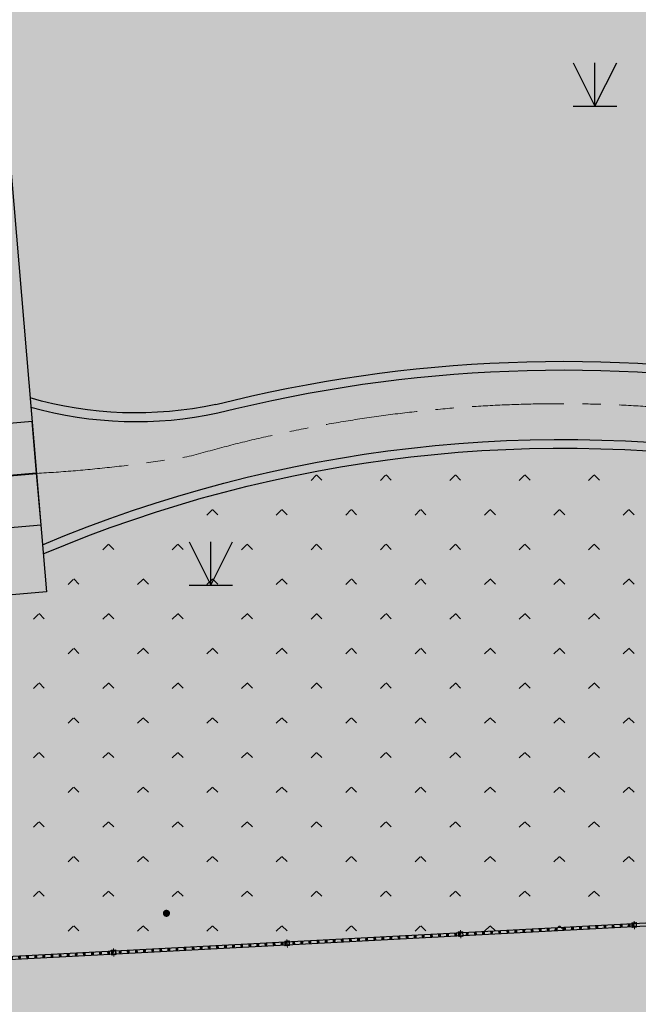
# Model space of a CAD drawing. Extents: x 92189502 to 93039157, y 105521190 to 106131869.
# Drawn here: x 92596993 to 92607673, y 105833076 to 105850084 of the extents above; entities that cross this region are included whole.
import ezdxf
from ezdxf.xclip import XClip

# ---------------------------------------------------------------- set-up
doc = ezdxf.new("R2010")
doc.units = 0
doc.header["$LTSCALE"] = 10
doc.header["$MEASUREMENT"] = 0
doc.header["$XCLIPFRAME"] = 0
doc.linetypes.add('BASE$0$CENTER', pattern=[50.800000000000004, 31.75, -6.35, 6.35, -6.35])
doc.linetypes.add('BASE$0$DASHDOT', pattern=[1, 0.5, -0.25, 0, -0.25])
for name, color, linetype in [('BASE$0$0-KS-填充', 8, 'Continuous'), ('BASE$0$YZ-底图', 169, 'Continuous'), ('BASE$0$YZ-绿化(园建)', 84, 'Continuous'), ('BASE$0$YZ-道路主边线汀步', 4, 'Continuous'), ('BASE$0$YZ-铺装线', 8, 'Continuous')]:
    doc.layers.add(name, color=color, linetype=linetype)
doc.layers.add('BASE$0$YZ-中线', color=1, linetype='BASE$0$DASHDOT', lineweight=5)
doc.layers.add('BASE$0$YZ-景墙挡墙花坛台阶等', color=2, linetype='Continuous', lineweight=5)
doc.layers.add('BASE$0$植被与土质面', color=7, linetype='Continuous', true_color=0x00a651)
doc.layers.add('BASE$0$高程点', color=30, linetype='Continuous', true_color=0xff7f00)
pattern_1 = [(42.48720821743934, (92584921.23635504, 105849539.3550112), (-29.24303052123419, 243.084711341405), [0, -193.04, 0, -215.9, 0, -206.375]), (12.48720821743934, (92584921.23635504, 105849539.3550112), (192.7527265406422, 376.5949257931503), [0, -104.14, 0, -173.99, 0, -66.675]), (332.4872082174393, (92584765.61774555, 105849525.7751555), (393.936418963029, 35.09767278018359), [0, -63.5, 0, -228.6, 0, -298.45]), (322.4872082174393, (92584765.61774555, 105849525.7751555), (370.6428697211286, 144.2319241530337), [0, -31.75, 0, -149.86, 0, -171.45])]
pattern_2 = [(225, (119.808, 239.616), (599.0399968859167, -599.0399968859169), [127.075568, -720.0948599999999]), (315, (119.808, 239.616), (599.0399968859169, 599.0399968859166), [127.075568, -720.0948599999999])]

# ---------------------------------------------------------------- blocks, each defined once
blk = doc.blocks.new('BASE$0$904')
at = {"linetype": 'Continuous'}
h = blk.add_hatch(color=0, dxfattribs=at)
edge = h.paths.add_edge_path(flags=0)
edge.add_arc((0, 0), 0.25, 0, 360)
blk = doc.blocks.new('BASE$0$820200301')
at = {"color": 0, "linetype": 'Continuous', "flags": 128}
for points in [[(-0.75, 1.5), (0, 0)], [(0, 0), (0.75, 1.5)], [(0, 0), (0, 1.5)], [(-0.75, 0), (0.75, 0)]]:
    blk.add_lwpolyline(points, dxfattribs=at)
blk = doc.blocks.new('BASE$0$A$C0A3710BF')
at = {"layer": 'BASE$0$植被与土质面', "color": 0, "xscale": 0.5, "yscale": 0.5}
for p in [(92606.92499614536, 105848.5915071687, 3.959106682027654), (92600.29427453801, 105840.3150613153, 3.959106682027654)]:
    blk.add_blockref('BASE$0$820200301', p, dxfattribs=at)
at = {"layer": 'BASE$0$高程点', "color": 0, "xscale": 0.25, "yscale": 0.25}
blk.add_blockref('BASE$0$904', (92599.52648819, 105834.6477873223, 4.12418), dxfattribs=at)
blk = doc.blocks.new('*U151')
at = {"layer": 'BASE$0$0-KS-填充'}
h = blk.add_hatch(dxfattribs=at)
h.set_pattern_fill('ANSI32', color=256, scale=1.5, style=0)
h.set_pattern_definition([(45, (24425.01772905026, 21141.56063326058), (-5.051394068101398, 5.051394068101399), []), (45, (24428.38532655025, 21141.56063326058), (-5.051394068101398, 5.051394068101399), [])])
h.paths.add_polyline_path([(-21, -21), (21, -21), (21, 21), (-21, 21)], flags=16)
h.paths.add_polyline_path([(-25, -25), (25, -25), (25, 25), (-25, 25)])
at = {"color": 0}
for points in [[(-25, -25), (25, -25), (25, 25), (-25, 25)], [(-21, -21), (21, -21), (21, 21), (-21, 21)]]:
    blk.add_lwpolyline(points, close=True, dxfattribs=at)
at = {"layer": 'BASE$0$0-KS-填充'}
blk.add_lwpolyline([(21, 21), (-9.188405607892498, 9.188405607892498), (-21, -21)], dxfattribs=at)
blk = doc.blocks.new('*U152')
at = {"layer": 'BASE$0$YZ-景墙挡墙花坛台阶等', "xscale": 0.6000000000000001, "yscale": 0.6000000000000001, "zscale": 0.6000000000000001}
blk.add_blockref('*U151', (0, 0), dxfattribs=at)
blk = doc.blocks.new('*U153')
at = {"color": 0, "linetype": 'ByBlock', "lineweight": -2, "transparency": 16777216}
for p in [(0, 0), (140, 0), (280, 0), (420, 0), (560, 0), (700, 0), (840, 0), (980, 0), (1120, 0), (1260, 0), (1400, 0), (1540, 0), (1680, 0), (1820, 0), (1960, 0), (2100, 0), (2240, 0), (2380, 0), (2520, 0), (2660, 0), (2800, 0)]:
    blk.add_blockref('*U152', p, dxfattribs=at)
blk = doc.blocks.new('BASE$0$A$C7A254FEC')
at = {"layer": 'BASE$0$YZ-中线'}
blk.add_lwpolyline([(40, 25.89596394091495), (40, -111.0890538192471)], dxfattribs=at)
blk.add_blockref('*U153', (155, -40))
at = {"layer": 'BASE$0$YZ-景墙挡墙花坛台阶等', "xscale": 1.6, "yscale": 1.6, "zscale": 1.6}
blk.add_blockref('*U151', (40, -40), dxfattribs=at)

msp = doc.modelspace()

# ---------------------------------------------------------------- hatches: boundary and pattern name
at = {"layer": 'BASE$0$YZ-绿化(园建)', "linetype": 'Continuous'}
h = msp.add_hatch(dxfattribs=at)
h.set_pattern_fill('人工草地', color=256, scale=200)
h.set_pattern_definition(pattern_2)
edge = h.paths.add_edge_path()
edge.add_arc((92678408.06378376, 105859029.8191086), 4072.54489074308, 224.6640755999275, 264.0010201390772)
edge.add_arc((92677982.43903841, 105858482.8432826), 3503.26681651175, 269.9999999995126, 339.8876745362517)
edge.add_arc((92684738.6688456, 105856036.6993937), 3682.198771515323, 90.18895223284318, 160.29582106011, ccw=False)
edge.add_line((92684726.5255704, 105859718.8781419), (92684629.51198977, 105861147.0383601))
edge.add_line((92684629.51198977, 105861147.0383601), (92596195.52433117, 105855098.9490349))
edge.add_line((92596195.52433117, 105855098.9490349), (92597174.31414336, 105843549.8550372))
edge.add_arc((92599001.29817802, 105849886.5125105), 6594.778130973812, 253.9166792787251, 282.0508880331943)
edge.add_arc((92606369.81080475, 105819759.3468422), 24424.05175853882, 80.20459694496589, 104.20061017844401, ccw=False)
edge.add_arc((92605779.11317037, 105802735.7590557), 41364.74065242009, 81.16525652463031, 83.41167522123328, ccw=False)
edge.add_arc((92606821.43543364, 105819230.7162176), 24950.73999833274, 56.40074924675491, 77.71076876584289, ccw=False)
edge.add_arc((92629155.38021833, 105851466.8258677), 14279.24605256662, 233.3347668875146, 270.5874970536157)
edge.add_arc((92620367.39190786, 106162659.8485121), 325594.1224791956, 271.5724109754051, 271.5890684003992)
edge.add_arc((92634532.65846495, 105836814.751791), 5150.000000092696, 166.5166836927104, 175.8110081928942, ccw=False)
edge.add_line((92629524.60351136, 105838015.5371935), (92629389.99843031, 105838016.6038102))
edge.add_line((92629389.99843031, 105838016.6038102), (92625762.1408591, 105838753.9544806))
edge.add_line((92625762.1408591, 105838753.9544806), (92622504.13494526, 105839723))
edge.add_line((92622504.13494526, 105839723), (92621166.29207821, 105841349.0754549))
edge.add_line((92621166.29207821, 105841349.0754549), (92620137.4857562, 105844105.1571955))
edge.add_line((92620137.4857562, 105844105.1571955), (92619546.46976912, 105846460.6375759))
edge.add_line((92619546.46976912, 105846460.6375759), (92619438.35815752, 105848377.6137079))
edge.add_line((92619438.35815752, 105848377.6137079), (92619296.22622815, 105851547.9835443))
edge.add_line((92619296.22622815, 105851547.9835443), (92619297.10109033, 105853171.524627))
edge.add_line((92619297.10109033, 105853171.524627), (92620022.6997224, 105854007.5069335))
edge.add_line((92620022.6997224, 105854007.5069335), (92621154.63296157, 105854499.2390358))
edge.add_line((92621154.63296157, 105854499.2390358), (92622189, 105854645))
edge.add_line((92622189, 105854645), (92624212.99962437, 105855367.525146))
edge.add_line((92624212.99962437, 105855367.525146), (92626242, 105855702))
edge.add_line((92626242, 105855702), (92628687.42832048, 105855638.8475538))
edge.add_line((92628687.42832048, 105855638.8475538), (92630936, 105855418))
edge.add_line((92630936, 105855418), (92632900.12042312, 105856181.3856065))
edge.add_line((92632900.12042312, 105856181.3856065), (92634770, 105856564))
edge.add_line((92634770, 105856564), (92636247.69666874, 105856233.1026974))
edge.add_line((92636247.69666874, 105856233.1026974), (92637740, 105855625))
edge.add_line((92637740, 105855625), (92640342.06665747, 105856468.6975781))
edge.add_line((92640342.06665747, 105856468.6975781), (92643168, 105856946))
edge.add_line((92643168, 105856946), (92645726, 105857212))
edge.add_line((92645726, 105857212), (92648871, 105857246))
edge.add_line((92648871, 105857246), (92651178.94854327, 105857501.7640918))
edge.add_line((92651178.94854327, 105857501.7640918), (92652787, 105857600))
edge.add_line((92652787, 105857600), (92654082, 105857801))
edge.add_line((92654082, 105857801), (92656796.83871303, 105857694.8803584))
edge.add_line((92656796.83871303, 105857694.8803584), (92656846, 105857704))
edge.add_line((92656846, 105857704), (92657892.48212864, 105858278.1975949))
edge.add_line((92657892.48212864, 105858278.1975949), (92658885, 105858633))
edge.add_line((92658885, 105858633), (92660000.17792451, 105858464.53093))
edge.add_line((92660000.17792451, 105858464.53093), (92661069, 105858171))
edge.add_line((92661069, 105858171), (92661925.68966338, 105857460.9470484))
edge.add_line((92661925.68966338, 105857460.9470484), (92662572.65952557, 105856684.5948158))
edge.add_line((92662572.65952557, 105856684.5948158), (92661583, 105855109))
edge.add_line((92661583, 105855109), (92662012.26880142, 105853041.1788964))
edge.add_line((92662012.26880142, 105853041.1788964), (92661806.55817284, 105851740.3380113))
edge.add_line((92661806.55817284, 105851740.3380113), (92661471, 105850707))
edge.add_line((92661471, 105850707), (92660007.0989233, 105849696.8811191))
edge.add_line((92660007.0989233, 105849696.8811191), (92658398.02384482, 105848919.7451925))
edge.add_line((92658398.02384482, 105848919.7451925), (92655381.34004256, 105848129.336416))
edge.add_line((92655381.34004256, 105848129.336416), (92652097, 105846980))
edge.add_line((92652097, 105846980), (92649968.68705122, 105845363.5645444))
edge.add_line((92649968.68705122, 105845363.5645444), (92646139.5491708, 105842138.6042249))
edge.add_line((92646139.5491708, 105842138.6042249), (92643740.85053915, 105839878.4684877))
edge.add_line((92643740.85053915, 105839878.4684877), (92639734.50473705, 105838469.9508804))
edge.add_line((92639734.50473705, 105838469.9508804), (92639419.90040465, 105838438.7487809))
edge.add_arc((92634532.65846494, 105836814.751791), 5150.000000036213, 8.689422057592708, 18.38129348481351, ccw=False)
edge.add_arc((92638553.16384056, 105852389.9299617), 14835.7884881305, 274.1374070228042, 281.1937152463042)
edge.add_arc((92619416.26757437, 105977641.6126519), 141528.2671786229, 278.9495965062995, 282.3554225001483)
edge.add_arc((92660735.44094236, 105837496.4885944), 11197.0909892006, 68.58594997529599, 170.2574560996529, ccw=False)
edge.add_line((92664823.55581225, 105847920.6031098), (92667840.9059177, 105854540.0145828))
edge.add_arc((92672344.75434528, 105852201.6307331), 5074.71079837952, 51.38927087619982, 152.5618034823383, ccw=False)
h = msp.add_hatch(dxfattribs=at)
h.set_pattern_fill('人工草地', color=256, scale=200)
h.set_pattern_definition(pattern_2)
edge = h.paths.add_edge_path()
edge.add_arc((92606369.8108048, 105819759.346842), 22924.05175882225, 80.10033353752321, 113.0289617676404)
edge.add_line((92597402.00488645, 105840856.5174118), (92597456.40850541, 105840202.5166375))
edge.add_line((92597456.40850541, 105840202.5166375), (92589425.80917248, 105839501.6958383))
edge.add_line((92589425.80917248, 105839501.6958383), (92589512.74250388, 105838505.4817068))
edge.add_line((92589512.74250388, 105838505.4817068), (92587121.82858817, 105838296.8417114))
edge.add_line((92587121.82858817, 105838296.8417114), (92587546.52237353, 105833363.3998691))
edge.add_line((92587546.52237353, 105833363.3998691), (92609333.34577094, 105834512.7284327))
edge.add_arc((92619930.94557184, 105837165.1202873), 10924.48186826521, 151.7132311165014, 194.051466635219, ccw=False)
at = {"layer": 'BASE$0$YZ-铺装线', "linetype": 'Continuous', "true_color": 0x2776bb}
h = msp.add_hatch(dxfattribs=at)
h.set_pattern_fill('碎沙', color=152, scale=100, double=1)
h.set_pattern_definition(pattern_1)
edge = h.paths.add_edge_path()
edge.add_line((92708589.69017167, 105677930.3303842), (92750318.49103712, 105680357.4367761))
edge.add_arc((92748808.78324394, 105706313.5686582), 25999.9999981564, 273.3287910100228, 363.4022956928735)
edge.add_line((92774762.95696461, 105707856.5742886), (92766505.25160952, 105846755.5782634))
edge.add_arc((92745481.64036165, 105845394.8991843), 21067.59780937816, 3.703102382661259, 93.85236286153359)
edge.add_line((92744066.19762948, 105866414.8944111), (92559837.14273088, 105853825.161562))
edge.add_line((92559837.14273088, 105853825.161562), (92559845.2526003, 105852624.242038))
edge.add_line((92708520.01135294, 105679128.305702), (92750248.81221838, 105681555.412094))
edge.add_arc((92748808.78324527, 105706313.568657), 24799.9999967872, 273.3287910129138, 363.4022956958958)
edge.add_line((92773565.07202356, 105707785.358644), (92765307.55635285, 105846681.1720267))
edge.add_arc((92745481.64036162, 105845394.8991844), 19867.59780940863, 3.712053572985418, 93.85057427757694)
edge.add_line((92744147.4393504, 105865217.6474897), (92559845.2526003, 105852624.242038))
edge.add_line((92708520.01135294, 105679128.305702), (92708589.69017169, 105677930.3303842))
at = {"layer": 'BASE$0$YZ-铺装线', "linetype": 'Continuous'}
h = msp.add_hatch(dxfattribs=at)
h.set_pattern_fill('卵石砌体', color=256, scale=150)
h.set_pattern_definition([(0, (9641.945809662342, -4045.758539557457), (0, 1125), [56.25, -168.75, 56.25, -843.75]), (0, (9923.195809662342, -3933.258539557457), (0, 1125), [56.25, -1068.75]), (0, (9360.695809662342, -3820.758539557457), (0, 1125), [112.5, -1012.5]), (0, (9079.445809662342, -3764.508539557457), (0, 1125), [168.75, -956.25]), (0, (9641.945809662342, -3708.258539557457), (0, 1125), [112.5, -112.5, 168.75, -731.25]), (0, (9585.695809662342, -3539.508539557457), (0, 1125), [168.75, -956.25]), (0, (9304.445809662342, -3483.258539557457), (0, 1125), [168.75, -393.75, 168.75, -393.75]), (0, (9079.445809662342, -3314.508539557457), (0, 1125), [168.75, -56.25, 56.25, -843.75]), (0, (9810.695809662342, -3202.008539557457), (0, 1125), [56.25, -1068.75]), (0, (9585.695809662342, -3089.508539557457), (0, 1125), [112.5, -1012.5]), (90, (8854.445809662342, -3033.258539557457), (-1125, 6.888638245203862e-14), [112.5, -1012.5]), (90, (8966.945809662342, -3820.758539557457), (-1125, 6.888638245203862e-14), [56.25, -112.5, 168.75, -787.5]), (90, (9248.195809662342, -3708.258539557457), (-1125, 6.888638245203862e-14), [225, -56.25, 56.25, -787.5]), (90, (9416.945809662342, -3427.008539557457), (-1125, 6.888638245203862e-14), [168.75, -956.25]), (90, (9473.195809662342, -3933.258539557457), (-1125, 6.888638245203862e-14), [112.5, -1012.5]), (90, (9529.445809662342, -3033.258539557457), (-1125, 6.888638245203862e-14), [112.5, -1012.5]), (90, (9585.695809662342, -3708.258539557457), (-1125, 6.888638245203862e-14), [112.5, -562.5, 56.25, -393.75]), (90, (9754.445809662342, -3145.758539557457), (-1125, 6.888638245203862e-14), [56.25, -56.25, 56.25, -956.25]), (90, (9810.695809662342, -3652.008539557457), (-1125, 6.888638245203862e-14), [112.5, -168.75, 112.5, -731.25]), (90, (9866.945809662342, -3933.258539557457), (-1125, 6.888638245203862e-14), [112.5, -1012.5]), (45, (8910.695809662342, -3933.258539557457), (6.661338147750939e-14, 1124.999998112215), [159.098625, -318.19803, 238.6485, -875.0450850000001]), (45, (8854.445809662342, -3933.258539557457), (6.661338147750939e-14, 1124.999998112215), [159.0990255, -1431.891225]), (45, (9473.195809662342, -3820.758539557457), (6.661338147750939e-14, 1124.999998112215), [159.0990255, -1431.891225]), (45, (9360.695809662342, -3258.258539557457), (6.661338147750939e-14, 1124.999998112215), [159.0990255, -1431.891225]), (45, (9866.945809662342, -3820.758539557457), (6.661338147750939e-14, 1124.999998112215), [159.0990255, -1431.891225]), (45, (8910.695809662342, -3708.258539557457), (6.661338147750939e-14, 1124.999998112215), [79.54951200000001, -1511.44065]), (45, (9023.195809662342, -3370.758539557457), (6.661338147750939e-14, 1124.999998112215), [79.54951200000001, -1511.44065]), (45, (9135.695809662342, -3764.508539557457), (6.661338147750939e-14, 1124.999998112215), [79.54951200000001, -1511.44065]), (45, (9248.195809662342, -3370.758539557457), (6.661338147750939e-14, 1124.999998112215), [79.54951200000001, -1511.44065]), (45, (9585.695809662342, -3595.758539557457), (6.661338147750939e-14, 1124.999998112215), [79.54951200000001, -1511.44065]), (45, (9585.695809662342, -2977.008539557457), (6.661338147750939e-14, 1124.999998112215), [79.54951200000001, -1511.44065]), (45, (9698.195809662342, -3089.508539557457), (6.661338147750939e-14, 1124.999998112215), [79.54951200000001, -1511.44065]), (45, (9754.445809662342, -3708.258539557457), (6.661338147750939e-14, 1124.999998112215), [79.54951200000001, -1511.44065]), (45, (9810.695809662342, -3989.508539557457), (6.661338147750939e-14, 1124.999998112215), [79.54951200000001, -1511.44065]), (45, (9810.695809662342, -3539.508539557457), (6.661338147750939e-14, 1124.999998112215), [79.54951200000001, -1511.44065]), (45, (9810.695809662342, -2977.008539557457), (6.661338147750939e-14, 1124.999998112215), [79.54951200000001, -1511.44065]), (45, (9866.945809662342, -3202.008539557457), (6.661338147750939e-14, 1124.999998112215), [79.54951200000001, -1511.44065]), (135, (9641.945809662342, -3089.508539557457), (-1124.999998112215, 6.661338147750939e-14), [79.54951200000001, -1511.44065]), (135, (9754.445809662342, -2977.008539557457), (-1124.999998112215, 6.661338147750939e-14), [79.54951200000001, -1511.44065]), (135, (9810.695809662342, -3202.008539557457), (-1124.999998112215, 6.661338147750939e-14), [79.54951200000001, -1511.44065]), (135, (9979.445809662342, -2977.008539557457), (-1124.999998112215, 6.661338147750939e-14), [79.54951200000001, -1511.44065]), (135, (9416.945809662342, -3370.758539557457), (-1124.999998112215, 6.661338147750939e-14), [79.54951200000001, -1511.44065]), (135, (9304.445809662342, -3483.258539557457), (-1124.999998112215, 6.661338147750939e-14), [79.54951200000001, -1511.44065]), (135, (8966.945809662342, -3764.508539557457), (-1124.999998112215, 6.661338147750939e-14), [79.54951200000001, -1511.44065]), (135, (9079.445809662342, -3764.508539557457), (-1124.999998112215, 6.661338147750939e-14), [79.54951200000001, -1511.44065]), (135, (9191.945809662342, -3370.758539557457), (-1124.999998112215, 6.661338147750939e-14), [79.54951200000001, -1511.44065]), (135, (8966.945809662342, -3539.508539557457), (-1124.999998112215, 6.661338147750939e-14), [79.54951200000001, -1511.44065]), (135, (9641.945809662342, -3708.258539557457), (-1124.999998112215, 6.661338147750939e-14), [79.54951200000001, -1511.44065]), (135, (9810.695809662342, -3595.758539557457), (-1124.999998112215, 6.661338147750939e-14), [79.54951200000001, -1511.44065]), (135, (9866.945809662342, -3820.758539557457), (-1124.999998112215, 6.661338147750939e-14), [79.54951200000001, -1511.44065]), (135, (9866.945809662342, -3708.258539557457), (-1124.999998112215, 6.661338147750939e-14), [79.54951200000001, -1511.44065]), (135, (9923.195809662342, -3933.258539557457), (-1124.999998112215, 6.661338147750939e-14), [79.54951200000001, -1511.44065]), (135, (9023.195809662342, -3258.258539557457), (-1124.999998112215, 6.661338147750939e-14), [159.0990255, -1431.891225]), (135, (9585.695809662342, -3595.758539557457), (-1124.999998112215, 6.661338147750939e-14), [159.0990255, -1431.891225]), (135, (9529.445809662342, -3989.508539557457), (-1124.999998112215, 6.661338147750939e-14), [397.747563, -1193.24268]), (26.56505119999999, (8854.445809662342, -3483.258539557457), (1124.999995220511, 9.170737702568488e-06), [125.775, -2389.80135]), (26.56505119999999, (9023.195809662342, -3820.758539557457), (1124.999995220511, 9.170737702568488e-06), [125.775, -2389.80135]), (26.56505119999999, (9248.195809662342, -3314.508539557457), (1124.999995220511, 9.170737702568488e-06), [125.775, -2389.80135]), (26.56505119999999, (9698.195809662342, -4045.758539557457), (1124.999995220511, 9.170737702568488e-06), [125.775, -2389.80135]), (26.56505119999999, (9529.445809662342, -3764.508539557457), (1124.999995220511, 9.170737702568488e-06), [125.775, -2389.80135]), (26.56505119999999, (9641.945809662342, -3539.508539557457), (1124.999995220511, 9.170737702568488e-06), [125.775, -2389.80135]), (26.56505119999999, (9473.195809662342, -3145.758539557457), (1124.999995220511, 9.170737702568488e-06), [125.775, -2389.80135]), (26.56505119999999, (9866.945809662342, -3202.008539557457), (1124.999995220511, 9.170737702568488e-06), [125.775, -2389.80135]), (63.43494880000001, (8966.945809662342, -3483.258539557457), (1.12089297843454e-06, 1124.999999245433), [125.775, -2389.80135]), (63.43494880000001, (8966.945809662342, -3427.008539557457), (1.12089297843454e-06, 1124.999999245433), [125.775, -2389.80135]), (63.43494880000001, (9416.945809662342, -3258.258539557457), (1.12089297843454e-06, 1124.999999245433), [251.55, -2264.02635]), (63.43494880000001, (9810.695809662342, -3314.508539557457), (1.12089297843454e-06, 1124.999999245433), [125.775, -2389.80135]), (63.43494880000001, (9754.445809662342, -3483.258539557457), (1.12089297843454e-06, 1124.999999245433), [125.775, -2389.80135]), (63.43494880000001, (9191.945809662342, -3708.258539557457), (1.12089297843454e-06, 1124.999999245433), [125.775, -2389.80135]), (63.43494880000001, (9754.445809662342, -3089.508539557457), (1.12089297843454e-06, 1124.999999245433), [125.775, -2389.80135]), (63.43494880000001, (9923.195809662342, -3145.758539557457), (1.12089297843454e-06, 1124.999999245433), [125.775, -2389.80135]), (116.5650512, (8910.695809662342, -3145.758539557457), (-9.170738102248777e-06, 1124.99999522051), [125.775, -2389.801349999999]), (116.5650512, (9529.445809662342, -4045.758539557457), (-9.170738102248777e-06, 1124.99999522051), [125.775, -2389.801349999999]), (116.5650512, (9023.195809662342, -3314.508539557457), (-9.170738102248777e-06, 1124.99999522051), [125.775, -2389.801349999999]), (116.5650512, (9866.945809662342, -3427.008539557457), (-9.170738102248777e-06, 1124.99999522051), [125.775, -2389.801349999999]), (116.5650512, (9473.195809662342, -3483.258539557457), (-9.170738102248777e-06, 1124.99999522051), [125.775, -2389.801349999999]), (116.5650512, (9810.695809662342, -3258.258539557457), (-9.170738102248777e-06, 1124.99999522051), [125.775, -2389.801349999999]), (116.5650512, (9248.195809662342, -3483.258539557457), (-9.170738102248777e-06, 1124.99999522051), [125.775, -2389.801349999999]), (116.5650512, (9023.195809662342, -3708.258539557457), (-9.170738102248777e-06, 1124.99999522051), [125.775, -2389.801349999999]), (153.4349488, (8966.945809662342, -3202.008539557457), (-1124.999999245433, 1.120893111661303e-06), [125.775, -2389.80135]), (153.4349488, (9360.695809662342, -3820.758539557457), (-1124.999999245433, 1.120893111661303e-06), [125.775, -2389.80135]), (153.4349488, (9135.695809662342, -3314.508539557457), (-1124.999999245433, 1.120893111661303e-06), [125.775, -2389.80135]), (153.4349488, (9810.695809662342, -3764.508539557457), (-1124.999999245433, 1.120893111661303e-06), [125.775, -2389.80135]), (153.4349488, (9641.945809662342, -4045.758539557457), (-1124.999999245433, 1.120893111661303e-06), [125.775, -2389.80135]), (153.4349488, (9754.445809662342, -3145.758539557457), (-1124.999999245433, 1.120893111661303e-06), [125.775, -2389.80135]), (153.4349488, (9585.695809662342, -3539.508539557457), (-1124.999999245433, 1.120893111661303e-06), [125.775, -2389.80135]), (153.4349488, (8966.945809662342, -3202.008539557457), (-1124.999999245433, 1.120893111661303e-06), [125.775, -2389.80135]), (153.4349488, (9979.445809662342, -3483.258539557457), (-1124.999999245433, 1.120893111661303e-06), [125.775, -2389.80135]), (243.4349488, (8910.695809662342, -3933.258539557457), (-1.120892645367633e-06, -1124.999999245433), [125.775, -2389.80135])])
h.paths.add_polyline_path([(92586642.13635254, 105854448.1838271), (92587173.06014271, 105854481.8864276), (92588399.51484895, 105840508.5828805), (92592885.59077044, 105840864.9020106), (92592055.66644475, 105850328.5812958), (92590561.40129445, 105850197.5406128), (92590168.27924544, 105854680.3360636), (92593954.45900768, 105854910.3809946), (92596195.52433117, 105855098.9490349), (92597371.66669194, 105841221.2211407), (92597456.40510927, 105840202.5574634), (92587017.60151958, 105839291.5465912), (92586114.725443, 105849492.9332469), (92587060.43050954, 105849575.4589704)])
edge = h.paths.add_edge_path(flags=16)
edge.add_arc((92593746.75305176, 105850843.6521576), 600, 0, 180, ccw=False)
edge.add_arc((92593746.75305176, 105850843.6521576), 600, -180, 0, ccw=False)
edge = h.paths.add_edge_path(flags=16)
edge.add_arc((92593579.63386416, 105847584.8945318), 600, -180, 0, ccw=False)
edge.add_arc((92593579.63386416, 105847584.8945318), 600, 0, 180, ccw=False)
edge = h.paths.add_edge_path(flags=16)
edge.add_arc((92591442.89568007, 105853296.3516193), 599.9999999850988, 0, 360)
h.paths.add_polyline_path([(92592569.29519722, 105851271.0554359), (92593167.00125733, 105851323.4717091), (92593088.37684752, 105852220.0307993), (92592490.67078741, 105852167.6145261)], flags=16)
h.paths.add_polyline_path([(92591910.75950259, 105850767.6006326), (92592508.4655627, 105850820.0169058), (92592429.84115289, 105851716.575996), (92591832.13509278, 105851664.1597228)], flags=16)
h.paths.add_polyline_path([(92592490.6707874, 105852167.614526), (92593088.3768475, 105852220.0307993), (92593009.7524377, 105853116.5898894), (92592412.04637758, 105853064.1736162)], flags=16)
h.paths.add_polyline_path([(92591833.18341826, 105851652.2056016), (92592430.88947837, 105851704.6218748), (92592352.26506856, 105852601.180965), (92591754.55900845, 105852548.7646918)], flags=16)
h.paths.add_polyline_path([(92591174.64772363, 105851148.7507983), (92591772.35378374, 105851201.1670716), (92591693.72937393, 105852097.7261617), (92591096.02331382, 105852045.3098885)], flags=16)
h.paths.add_polyline_path([(92590477.32398683, 105851087.5984796), (92591075.03004694, 105851140.0147528), (92590996.40563713, 105852036.573843), (92590398.69957702, 105851984.1575698)], flags=17)
h.paths.add_polyline_path([(92594815.1278394, 105854278.7515215), (92594762.7115662, 105854876.4575816), (92593866.15247601, 105854797.8331718), (92593918.56874922, 105854200.1271117)], flags=16)
h.paths.add_polyline_path([(92593918.56874922, 105854200.1271117), (92593866.15247601, 105854797.8331718), (92592969.59338583, 105854719.208762), (92593022.00965904, 105854121.5027019)], flags=16)
h.paths.add_polyline_path([(92594876.28015813, 105853581.4277847), (92594823.86388493, 105854179.1338448), (92593927.30479474, 105854100.509435), (92593979.72106795, 105853502.8033749)], flags=16)
h.paths.add_polyline_path([(92593979.72106795, 105853502.8033749), (92593927.30479474, 105854100.509435), (92593030.74570456, 105854021.8850252), (92593083.16197777, 105853424.1789651)], flags=16)
h.paths.add_polyline_path([(92594998.58479565, 105852186.7803111), (92594946.16852245, 105852784.4863712), (92594049.60943227, 105852705.8619614), (92594102.02570547, 105852108.1559013)], flags=16)
h.paths.add_polyline_path([(92594102.02570547, 105852108.1559013), (92594049.60943227, 105852705.8619614), (92593153.05034208, 105852627.2375516), (92593205.46661529, 105852029.5314915)], flags=16)
h.paths.add_polyline_path([(92594937.43247688, 105852884.1040479), (92594885.01620367, 105853481.810108), (92593988.45711349, 105853403.1856982), (92594040.8733867, 105852805.4796381)], flags=16)
h.paths.add_polyline_path([(92594040.8733867, 105852805.4796381), (92593988.45711349, 105853403.1856982), (92593091.8980233, 105853324.5612884), (92593144.31429651, 105852726.8552283)], flags=16)
h.paths.add_polyline_path([(92595956.29620458, 105851568.0809841), (92595903.87993138, 105852165.7870442), (92595007.3208412, 105852087.1626344), (92595059.7371144, 105851489.4565743)], flags=16)
h.paths.add_polyline_path([(92595059.7371144, 105851489.4565743), (92595007.3208412, 105852087.1626344), (92594110.76175101, 105852008.5382246), (92594163.17802422, 105851410.8321645)], flags=16)
h.paths.add_polyline_path([(92595293.261313, 105842072.3626935), (92595890.96737312, 105842124.7789667), (92595812.34296331, 105843021.3380569), (92595214.6369032, 105842968.9217837)], flags=16)
h.paths.add_polyline_path([(92595371.8857228, 105841175.8036033), (92595969.59178291, 105841228.2198765), (92595890.9673731, 105842124.7789667), (92595293.26131299, 105842072.3626935)], flags=16)
h.paths.add_polyline_path([(92595990.58504982, 105842133.5150123), (92596588.29110993, 105842185.9312855), (92596509.66670012, 105843082.4903757), (92595911.96064001, 105843030.0741024)], flags=16)
h.paths.add_polyline_path([(92596069.20945962, 105841236.9559221), (92596666.91551973, 105841289.3721953), (92596588.29110992, 105842185.9312855), (92595990.58504981, 105842133.5150122)], flags=16)
h.paths.add_polyline_path([(92596690.12402993, 105843200.1961427), (92596637.70775673, 105843797.9022028), (92595741.14866655, 105843719.277793), (92595793.56493975, 105843121.5717329)], flags=16)
h.paths.add_polyline_path([(92596628.97171114, 105843897.5198795), (92596576.55543794, 105844495.2259396), (92595679.99634776, 105844416.6015298), (92595732.41262096, 105843818.8954697)], flags=16)
h.paths.add_polyline_path([(92596567.81939235, 105844594.8436163), (92596515.40311915, 105845192.5496764), (92595618.84402896, 105845113.9252666), (92595671.26030217, 105844516.2192065)], flags=16)
h.paths.add_polyline_path([(92596506.66707356, 105845292.167353), (92596454.25080036, 105845889.8734132), (92595557.69171017, 105845811.2490034), (92595610.10798338, 105845213.5429432)], flags=16)
h.paths.add_polyline_path([(92596445.51475477, 105845989.4910898), (92596393.09848157, 105846587.1971499), (92595496.53939138, 105846508.5727401), (92595548.95566459, 105845910.86668)], flags=16)
h.paths.add_polyline_path([(92596384.36243598, 105846686.8148266), (92596331.94616278, 105847284.5208867), (92595435.3870726, 105847205.8964769), (92595487.8033458, 105846608.1904168)], flags=16)
h.paths.add_polyline_path([(92596323.21011719, 105847384.1385634), (92596270.79384398, 105847981.8446235), (92595374.2347538, 105847903.2202137), (92595426.65102701, 105847305.5141536)], flags=16)
h.paths.add_polyline_path([(92596262.0577984, 105848081.4623002), (92596209.6415252, 105848679.1683603), (92595313.08243501, 105848600.5439505), (92595365.49870822, 105848002.8378904)], flags=16)
h.paths.add_polyline_path([(92596139.75316082, 105849476.1097738), (92596087.33688761, 105850073.8158339), (92595190.77779743, 105849995.1914241), (92595243.19407064, 105849397.4853639)], flags=16)
h.paths.add_polyline_path([(92596200.90547961, 105848778.786037), (92596148.4892064, 105849376.4920971), (92595251.93011622, 105849297.8676873), (92595304.34638943, 105848700.1616272)], flags=16)
h.paths.add_polyline_path([(92596026.18456884, 105850771.1395707), (92596078.60084206, 105850173.4335106), (92595182.04175188, 105850094.8091008), (92595129.62547866, 105850692.5151609)], flags=16)
h.paths.add_polyline_path([(92596017.44852331, 105850870.7572474), (92595965.0322501, 105851468.4633075), (92595068.47315992, 105851389.8388977), (92595120.88943313, 105850792.1328375)], flags=16)
h.paths.add_polyline_path([(92595793.56493975, 105843121.5717329), (92595741.14866655, 105843719.277793), (92594844.58957636, 105843640.6533832), (92594897.00584957, 105843042.9473231)], flags=16)
h.paths.add_polyline_path([(92595732.41262096, 105843818.8954697), (92595679.99634776, 105844416.6015298), (92594783.43725757, 105844337.97712), (92594835.85353078, 105843740.2710599)], flags=16)
h.paths.add_polyline_path([(92595671.26030217, 105844516.2192065), (92595618.84402896, 105845113.9252666), (92594722.28493878, 105845035.3008568), (92594774.70121199, 105844437.5947966)], flags=16)
h.paths.add_polyline_path([(92595610.10798338, 105845213.5429432), (92595557.69171017, 105845811.2490034), (92594661.13261999, 105845732.6245935), (92594713.5488932, 105845134.9185334)], flags=16)
h.paths.add_polyline_path([(92595548.95566459, 105845910.86668), (92595496.53939138, 105846508.5727401), (92594599.9803012, 105846429.9483303), (92594652.39657441, 105845832.2422702)], flags=16)
h.paths.add_polyline_path([(92595487.8033458, 105846608.1904168), (92595435.3870726, 105847205.8964769), (92594538.82798241, 105847127.2720671), (92594591.24425562, 105846529.566007)], flags=16)
h.paths.add_polyline_path([(92595426.65102701, 105847305.5141536), (92595374.2347538, 105847903.2202137), (92594477.67566362, 105847824.5958039), (92594530.09193683, 105847226.8897438)], flags=16)
h.paths.add_polyline_path([(92595365.49870822, 105848002.8378904), (92595313.08243501, 105848600.5439505), (92594416.52334483, 105848521.9195407), (92594468.93961804, 105847924.2134806)], flags=16)
h.paths.add_polyline_path([(92595243.19407064, 105849397.4853639), (92595190.77779743, 105849995.1914241), (92594294.21870725, 105849916.5670142), (92594346.63498046, 105849318.8609541)], flags=16)
h.paths.add_polyline_path([(92595304.34638943, 105848700.1616272), (92595251.93011622, 105849297.8676873), (92594355.37102604, 105849219.2432775), (92594407.78729925, 105848621.5372174)], flags=16)
h.paths.add_polyline_path([(92594595.9375762, 105842011.2103748), (92595193.64363632, 105842063.626648), (92595115.0192265, 105842960.1857382), (92594517.3131664, 105842907.769465)], flags=16)
h.paths.add_polyline_path([(92594674.561986, 105841114.6512846), (92595272.26804611, 105841167.0675578), (92595193.6436363, 105842063.626648), (92594595.93757619, 105842011.2103748)], flags=16)
h.paths.add_polyline_path([(92596687.90878662, 105842194.667331), (92597285.61484674, 105842247.0836042), (92597206.99043693, 105843143.6426944), (92596609.28437681, 105843091.2264212)], flags=16)
h.paths.add_polyline_path([(92596766.0090337, 105841304.0853014), (92597363.7150938, 105841356.5015746), (92597285.090684, 105842253.0606648), (92596687.38462389, 105842200.6443916)], flags=16)
h.paths.add_polyline_path([(92591252.7479707, 105850258.1687688), (92591850.45403081, 105850310.585042), (92591771.829621, 105851207.1441322), (92591174.12356089, 105851154.7278589)], flags=17)
h.paths.add_polyline_path([(92590555.94839662, 105850191.0393894), (92591153.65445673, 105850243.4556626), (92591075.03004692, 105851140.0147528), (92590477.32398681, 105851087.5984796)], flags=17)
at = {"layer": 'BASE$0$YZ-铺装线', "linetype": 'Continuous', "true_color": 0x2776bb}
h = msp.add_hatch(dxfattribs=at)
h.set_pattern_fill('碎沙', color=152, scale=100, double=1)
h.set_pattern_definition(pattern_1)
edge = h.paths.add_edge_path()
edge.add_line((92560495.64857337, 105853869.9495563), (92559696.1741302, 105852605.9843994))
edge.add_arc((92560915.19662267, 105842652.3418435), 10028.0115660042, 96.98224336155764, 186.5405364612002)
edge.add_line((92550952.45220606, 105841510.0898322), (92563408.39215456, 105729755.9102673))
edge.add_arc((92650769.45453952, 105748436.8029838), 89336.05640340864, 192.070089559923, 221.8510802339541)
edge.add_arc((92619978.99176611, 105720857.5179824), 48000.00000000351, 221.8510802339404, 273.3287908905588)
edge.add_line((92622766.14451534, 105672938.5052677), (92657405.60592224, 105674953.2686074))
edge.add_line((92657405.60592224, 105674953.2686074), (92657463.67160453, 105673954.9558425))
edge.add_line((92560561.97844659, 105853874.460954), (92560220.58460446, 105853851.2411992))
edge.add_arc((92560973.80613045, 105842776.8266625), 11099.99999999414, 93.89095527427445, 186.3598454597052)
edge.add_line((92549942.11779755, 105841547.2525388), (92562420.05545299, 105729595.7104579))
edge.add_arc((92650769.45453951, 105748436.8029838), 90336.05640340238, 192.0383700005447, 221.8510802339532)
edge.add_arc((92619978.99176617, 105720857.5179824), 49000.00000003184, 221.8510802338679, 273.3287908905069)
edge.add_line((92622824.21019763, 105671940.1925028), (92657463.67160451, 105673954.9558425))
at = {"layer": 'BASE$0$YZ-铺装线', "linetype": 'Continuous'}
h = msp.add_hatch(dxfattribs=at)
h.set_pattern_fill('石板铺砌', color=256, scale=150)
h.set_pattern_definition([(0, (92654259.02856712, 105836978.5367937), (0, 1800), [360, -1440]), (0, (92655663.02856712, 105837122.5367937), (0, 1800), [324, -1476]), (0, (92655699.02856712, 105837194.5367937), (0, 1800), [288, -1512]), (0, (92654907.02856712, 105837482.5367937), (0, 1800), [216, -72, 144, -1368]), (0, (92654259.02856712, 105837518.5367937), (0, 1800), [108, -1512, 108, -72]), (0, (92654943.02856712, 105837554.5367937), (0, 1800), [360, -1440]), (0, (92655915.02856712, 105837590.5367937), (0, 1800), [252, -1548]), (0, (92655051.02856712, 105837878.5367937), (0, 1800), [252, -72, 468, -1008]), (0, (92655087.02856712, 105837950.5367937), (0, 1800), [432, -72, 108, -72, 72, -1044]), (0, (92654835.02856712, 105838130.5367937), (0, 1800), [180, -1620]), (0, (92654835.02856712, 105838202.5367937), (0, 1800), [216, -1584]), (0, (92655195.02856712, 105838238.5367937), (0, 1800), [180, -1620]), (0, (92654475.02856712, 105838274.5367937), (0, 1800), [180, -1620]), (0, (92655195.02856712, 105838310.5367937), (0, 1800), [216, -1584]), (0, (92654403.02856712, 105838346.5367937), (0, 1800), [216, -1584]), (0, (92654691.02856712, 105838454.5367937), (0, 1800), [432, -432, 144, -72, 216, -504]), (0, (92654691.02856712, 105838526.5367937), (0, 1800), [432, -432, 432, -504]), (0, (92654259.02856712, 105838706.5367937), (0, 1800), [360, -1440]), (90, (92654259.02856712, 105836978.5367937), (-1800, 1.102182119232618e-13), [540, -972.0000000000001, 216, -72]), (90, (92654619.02856712, 105836978.5367937), (-1800, 1.102182119232618e-13), [288, -1080, 360, -72]), (90, (92654691.02856712, 105836978.5367937), (-1800, 1.102182119232618e-13), [288, -1080, 108, -72, 180, -72]), (90, (92654871.02856712, 105837554.5367937), (-1800, 1.102182119232618e-13), [108, -1692]), (90, (92654943.02856712, 105837554.5367937), (-1800, 1.102182119232618e-13), [108, -1692]), (90, (92655015.02856712, 105837950.5367937), (-1800, 1.102182119232618e-13), [180, -1620]), (90, (92655087.02856712, 105837950.5367937), (-1800, 1.102182119232618e-13), [180, -1620]), (90, (92655195.02856712, 105837194.5367937), (-1800, 1.102182119232618e-13), [288, -827.9999999999999, 612, -72]), (90, (92655303.02856712, 105837554.5367937), (-1800, 1.102182119232618e-13), [324, -1476]), (90, (92655375.02856712, 105837554.5367937), (-1800, 1.102182119232618e-13), [324, -1476]), (90, (92655123.02856712, 105837194.5367937), (-1800, 1.102182119232618e-13), [288, -792, 180, -72, 396, -72]), (90, (92655483.02856712, 105838454.5367937), (-1800, 1.102182119232618e-13), [324, -1476]), (90, (92655555.02856712, 105838526.5367937), (-1800, 1.102182119232618e-13), [288, -1512]), (90, (92655627.02856712, 105837194.5367937), (-1800, 1.102182119232618e-13), [144, -1656]), (90, (92655699.02856712, 105837194.5367937), (-1800, 1.102182119232618e-13), [144, -612, 504, -540]), (90, (92655771.02856712, 105837950.5367937), (-1800, 1.102182119232618e-13), [504, -1296]), (90, (92655843.02856712, 105837590.5367937), (-1800, 1.102182119232618e-13), [288, -1512]), (90, (92655915.02856712, 105837590.5367937), (-1800, 1.102182119232618e-13), [288, -1512]), (90, (92655987.02856712, 105837194.5367937), (-1800, 1.102182119232618e-13), [324, -1008, 396, -72]), (45, (92654259.02856712, 105838058.5367937), (2.664535259100376e-13, 1799.99979333279), [305.4700799999999, -2240.1141]), (45, (92654367.02856712, 105837590.5367937), (2.664535259100376e-13, 1799.99979333279), [305.4700799999999, -2240.1141]), (45, (92654439.02856712, 105837554.5367937), (2.664535259100376e-13, 1799.99979333279), [305.4700799999999, -2240.1141]), (45, (92654655.02856712, 105837338.5367937), (2.664535259100376e-13, 1799.99979333279), [305.4700799999999, -2240.1141]), (45, (92654691.02856712, 105837266.5367937), (2.664535259100376e-13, 1799.99979333279), [305.4700799999999, -2239.3041]), (45, (92655483.02856712, 105837050.5367937), (2.664535259100376e-13, 1799.99979333279), [203.6466, -2341.9377]), (45, (92655699.02856712, 105837338.5367937), (2.664535259100376e-13, 1799.99979333279), [254.55843, -2291.0259]), (45, (92655663.02856712, 105837410.5367937), (2.664535259100376e-13, 1799.99979333279), [254.55843, -2291.0259]), (45, (92655843.02856712, 105837950.5367937), (2.664535259100376e-13, 1799.99979333279), [458.205192, -2087.37915]), (45, (92655915.02856712, 105837878.5367937), (2.664535259100376e-13, 1799.99979333279), [152.7350625, -2392.8492]), (45, (92655555.02856712, 105837014.5367937), (2.664535259100376e-13, 1799.99979333279), [152.7350625, -2392.8492]), (45, (92655087.02856712, 105838130.5367937), (2.664535259100376e-13, 1799.99979333279), [152.7350625, -2392.8492]), (45, (92655051.02856712, 105838202.5367937), (2.664535259100376e-13, 1799.99979333279), [101.823375, -2443.761]), (135, (92654763.02856712, 105838166.5367937), (-1799.99979333279, 2.664535259100376e-13), [152.7350625, -2392.8492]), (135, (92654835.02856712, 105838202.5367937), (-1799.99979333279, 2.664535259100376e-13), [203.64678, -2341.9377]), (315, (92655987.02856712, 105838454.5367937), (1799.99979333279, -5.329070518200751e-13), [254.55843, -2291.0259]), (315, (92654439.02856712, 105837554.5367937), (1799.99979333279, -5.329070518200751e-13), [305.4700799999999, -2240.1141]), (315, (92654367.02856712, 105837518.5367937), (1799.99979333279, -5.329070518200751e-13), [356.3816400000001, -2189.2026]), (315, (92654259.02856712, 105838490.5367937), (1799.99979333279, -5.329070518200751e-13), [203.6466, -2341.9377]), (206.5650512, (92655123.02856712, 105837194.5367937), (-1799.9999845713, -7.201157004033121e-07), [482.9939999999999, -3541.9284]), (206.5650512, (92655123.02856712, 105837122.5367937), (-1799.9999845713, -7.201157004033121e-07), [482.9939999999999, -3541.9284]), (153.4349488, (92654907.02856712, 105837734.5367937), (-1799.996472155722, -0.001762195878551864), [240.75, -80.496, 402.498, -3300.4404]), (153.4349488, (92654871.02856712, 105837662.5367937), (-1799.996472155722, -0.001762195878551864), [240.75, -80.496, 402.498, -3300.4404]), (153.4349488, (92655483.02856712, 105836978.5367937), (-1799.999987254582, -4.646446960521189e-06), [321.99372, -3702.9285]), (153.4349488, (92655483.02856712, 105837050.5367937), (-1799.999987254582, -4.646446960521189e-06), [321.99372, -3702.9285]), (153.4349488, (92655627.02856712, 105837338.5367937), (-1799.999987254582, -4.646446960521189e-06), [321.99372, -3702.9285]), (153.4349488, (92655663.02856712, 105837410.5367937), (-1799.999987254582, -4.646446960521189e-06), [321.99372, -3702.9285]), (63.43494880000001, (92654619.02856712, 105837878.5367937), (-4.646447226974715e-06, 1799.999987254582), [321.99372, -3702.9285]), (63.43494880000001, (92654691.02856712, 105837842.5367937), (-4.646447226974715e-06, 1799.999987254582), [321.99372, -3702.9285]), (63.43494880000001, (92655447.02856712, 105838238.5367937), (-4.646447226974715e-06, 1799.999987254582), [241.488, -3783.43425]), (63.43494880000001, (92654943.02856712, 105837662.5367937), (-4.646447226974715e-06, 1799.999987254582), [241.488, -3783.43425]), (63.43494880000001, (92654907.02856712, 105837734.5367937), (-4.646447226974715e-06, 1799.999987254582), [241.488, -3783.43425]), (63.43494880000001, (92655411.02856712, 105838310.5367937), (-4.646447226974715e-06, 1799.999987254582), [160.99686, -3863.92545]), (296.5650512, (92655375.02856712, 105838238.5367937), (7.201164997638898e-07, -1799.9999845713), [321.99372, -3702.9285]), (296.5650512, (92655447.02856712, 105838238.5367937), (7.201164997638898e-07, -1799.9999845713), [321.99372, -3702.9285])])
h.paths.add_polyline_path([(92612104.60983723, 105843462.199349, 0.009800199857353524), (92610503.7014784, 105843678.8062148, 0.1051303489663396), (92600414.95601271, 105843291.6500271, -0.1214670817870899), (92597187.85407597, 105843390.0924891), (92597371.66669194, 105841221.2211407), (92597388.91418992, 105841013.8842531, -0.1440786227507024), (92610332.42620249, 105842490.5928214, -0.009783904140334393), (92611884.32316256, 105842282.0089466, -0.09244694455751472), (92619852.61858639, 105838907.6873796, 0.1635782099126071), (92629327.85498719, 105835838.531507, 0.00897293285670884), (92634635.57037482, 105836053.3312583), (92639699.5898944, 105836331.8509488, 0.0355487669102396), (92641671.32011737, 105836507.2374365, 0.01402388779474363), (92649548.65977576, 105837976.8777609, -0.02818439320990178), (92649673.66663751, 105839231.9988504, -0.01475137512913965), (92641459.41770491, 105837688.6529734, -0.03078546735335958), (92639632.22069581, 105837443.0408289, -0.0001671319339656749), (92636848.30329129, 105837322.6525928, -0.5081221379431143), (92636041.3379274, 105837288.1046048, -8.728046086404841e-05), (92634587.46303992, 105837226.2563513, -0.001300250635945096), (92632894.69835493, 105837156.6996439, -0.2699244064985503), (92632391.86878107, 105837137.7366887, -0.00237061937814294), (92629304.62411763, 105837038.351662, -0.1639438007009794), (92620542.35603249, 105839890.1702856, 0.09316478799261689)])

# ---------------------------------------------------------------- linework, layer by layer
at = {"layer": 'BASE$0$YZ-中线', "linetype": 'BASE$0$CENTER', "ltscale": 5, "flags": 128}
msp.add_lwpolyline([(92597284.7310529, 105842247.0060992, 0.02859401087048424), (92599961.71112403, 105842549.6295335, -0.1155410526857597), (92610418.10967422, 105843084.6979206, -0.00979217619073504), (92611994.51293954, 105842872.1012406, -0.092811583437523), (92620197.2750007, 105839399.0759015, 0.163785179252713), (92629317.82420433, 105836438.4577308, 0.00896880019674613), (92634601.58636051, 105836652.3689525), (92639677.93568276, 105836931.5667789, 0.03577531868312218), (92641576.84948218, 105837099.7544031, 0.01395915228282985), (92649385.11254215, 105838555.4032613, 0.01395915228282985)], format="xyb", dxfattribs=at)
at = {"layer": 'BASE$0$YZ-中线'}
msp.add_lwpolyline([(92607598.57703833, 105834512.2358707), (92607605.75369374, 105834375.4389749)], dxfattribs=at)
at = {"layer": 'BASE$0$YZ-道路主边线汀步', "linetype": 'ByBlock', "flags": 128}
msp.add_lwpolyline([(92586642.13635254, 105854448.1838271), (92587173.06014271, 105854481.8864276), (92588399.51484895, 105840508.5828805), (92592885.59077044, 105840864.9020106), (92592055.66644475, 105850328.5812958), (92590561.40129445, 105850197.5406128), (92590168.27924544, 105854680.3360636), (92593954.45900768, 105854910.3809946), (92596195.52433117, 105855098.9490349), (92597371.66669194, 105841221.2211407), (92597456.40510927, 105840202.5574634), (92587017.60151958, 105839291.5465912), (92586114.725443, 105849492.9332469), (92587060.43050954, 105849575.4589704), (92586642.13635254, 105854448.1838271)], close=True, dxfattribs=at)
at = {"layer": 'BASE$0$YZ-道路主边线汀步', "linetype": 'Continuous', "flags": 128}
for points in [[(92600378.1583562, 105843437.0664377, -0.1050866475800327), (92610525.08541703, 105843827.3338208, -0.009802164579018958), (92612132.11926223, 105843609.7248877, -0.09325139871484736), (92620628.69233236, 105840012.8980905, 0.1639925375683958), (92629301.79358518, 105837188.3304653, 0.004056159278051803), (92634581.01432252, 105837376.1177003, 0.0003027347484350055), (92639623.54571295, 105837592.8051494, 0.0307986854691641), (92641433.187235, 105837836.3707643, 0.0148618133842451), (92649699.83340561, 105839391.2743119, 0.05418379390389862)], [(92597187.85407597, 105843390.0924891, 0.1214670817873367), (92600414.95601271, 105843291.6500271, -0.1051303489663397), (92610503.7014784, 105843678.8062148, -0.009800199857353673), (92612104.60983723, 105843462.199349, -0.09316478799261649), (92620542.35603249, 105839890.1702856, 0.1639438007009635), (92629304.62411763, 105837038.351662, 0.004057069867358341), (92634587.4630399, 105837226.2563513, 0.0003028575094289786), (92639632.22069918, 105837443.0408291, 0.03078546729718419), (92641459.41770491, 105837688.6529734, 0.01475137512912419), (92649673.6666375, 105839231.9988504)], [(92600378.15835628, 105843437.0664377, -0.123379028357114), (92597174.31414336, 105843549.8550372)], [(92597388.91418992, 105841013.8842531, -0.1440786227506525), (92610332.42620249, 105842490.5928214, -0.009783904140333824), (92611884.32316256, 105842282.0089466, -0.09244694455751516), (92619852.61858639, 105838907.6873796, 0.1635782099126235), (92629327.85498719, 105835838.531507, 0.008972932856719), (92634635.57037482, 105836053.3312583), (92639699.5898944, 105836331.8509488, 0.03554876690974311), (92641671.32011734, 105836507.2374365, 0.01402388779478315), (92649548.65977576, 105837976.8777609)], [(92597399.426695, 105840855.4213101, -0.1447063311596057), (92610310.99010119, 105842342.067112, -0.009781800992372903), (92611856.76108173, 105842134.4867401, -0.0923538982314721), (92619766.52097026, 105838784.7942301, 0.1635277844144632), (92629330.3731408, 105835688.5501867, 0.008973942582623953), (92634644.06604844, 105835903.5718166), (92639705.04165946, 105836181.924093, 0.03549439949345925), (92641694.93412843, 105836359.1076189, 0.01395690769852988), (92649543.08911973, 105837822.2297478, 0.01395690769852988)]]:
    msp.add_lwpolyline(points, format="xyb", dxfattribs=at)
at = {"layer": 'BASE$0$YZ-道路主边线汀步', "linetype": 'Continuous'}
for points in [[(92596687.90878662, 105842194.667331), (92597285.61484674, 105842247.0836042), (92597206.99043693, 105843143.6426944), (92596609.28437681, 105843091.2264212)], [(92596766.0090337, 105841304.0853014), (92597363.7150938, 105841356.5015746), (92597285.090684, 105842253.0606648), (92596687.38462389, 105842200.6443916)]]:
    msp.add_lwpolyline(points, close=True, dxfattribs=at)
at = {"layer": 'BASE$0$YZ-道路主边线汀步', "linetype": 'Continuous', "flags": 128}
for points in [[(92587237.02557449, 105837403.6058153), (92587592.04868987, 105833415.8710608), (92609330.66590954, 105834562.6565856), (92686465.3182589, 105838773.8623322)], [(92587187.22255732, 105837399.171914), (92587546.52237353, 105833363.3998691), (92609333.34577094, 105834512.7284327), (92686468.04397523, 105838723.9366827)]]:
    msp.add_lwpolyline(points, dxfattribs=at)

# ---------------------------------------------------------------- block references
at = {"layer": 'BASE$0$YZ-底图', "linetype": 'Continuous'}
ref = msp.add_blockref('BASE$0$A$C0A3710BF', (0, 0), dxfattribs=dict(at, xscale=1000, yscale=1000, zscale=1000))
XClip(ref).set_block_clipping_path([(92189.71332197732, 105521.1897335131), (93037.6793996147, 106131.8692549886)])
at = {"layer": 'BASE$0$YZ-景墙挡墙花坛台阶等', "xscale": 1.6, "yscale": 1.6, "zscale": 1.6, "rotation": 3.003105057455798}
msp.add_blockref('*U151', (92607602.02933286, 105834446.4304019), dxfattribs=at)
at = {"layer": 'BASE$0$YZ-道路主边线汀步', "linetype": 'Continuous', "rotation": 3.003105057455798}
for p in [(92601568.32003398, 105834168.1990976), (92604564.15434797, 105834326.2394822), (92598572.48572001, 105834010.158713), (92595576.65140602, 105833852.1183284)]:
    msp.add_blockref('BASE$0$A$C7A254FEC', p, dxfattribs=at)

doc.saveas('drawing.dxf')
